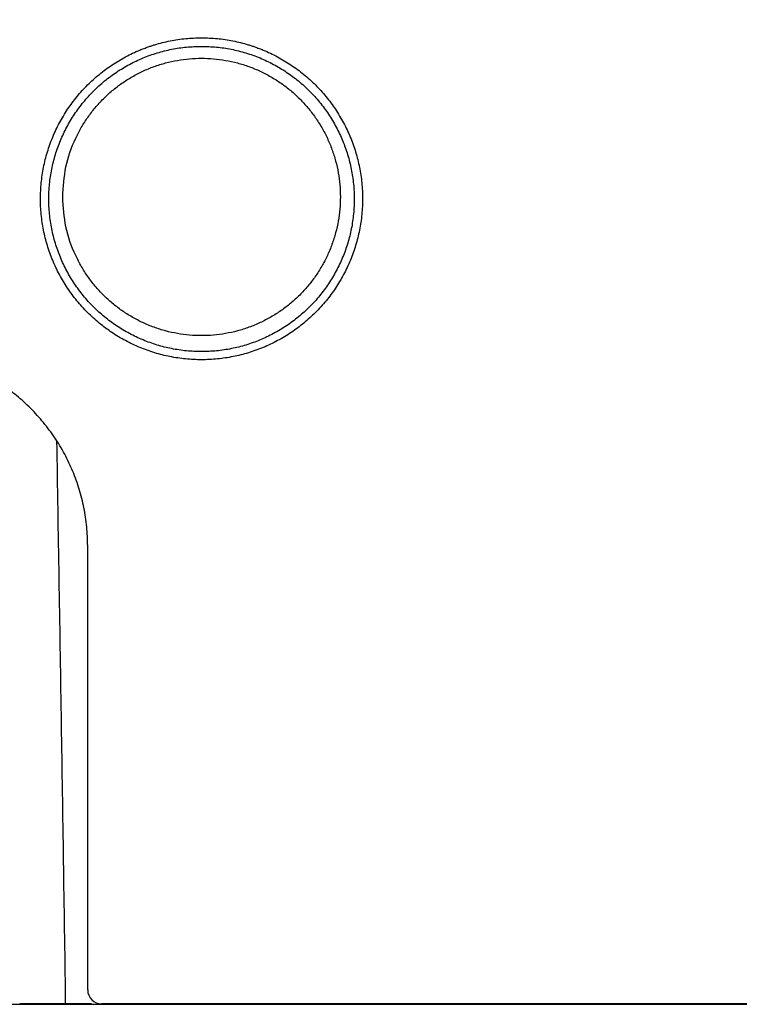
# Model space of a CAD drawing. Units: inches. Extents: x -3913 to -1026, y 0 to 1607.
# Drawn here: x -3645 to -3620, y 410 to 445 of the extents above; entities that cross this region are included whole.
import ezdxf

# ---------------------------------------------------------------- set-up
doc = ezdxf.new("R2010")
doc.units = ezdxf.units.IN
doc.header["$MEASUREMENT"] = 0
doc.layers.add('1', color=7, linetype='Continuous')
doc.layers.add('PIC01', color=7, linetype='Continuous')

msp = doc.modelspace()

# ---------------------------------------------------------------- linework, layer by layer
at = {"layer": '1', "color": 7, "linetype": 'Continuous'}
msp.add_line((-3643.886, 410.527), (-3643.886, 410.029), dxfattribs=at)
msp.add_arc((-3642.609, 410.517), 0.488, 180, 270, dxfattribs=at)
for points, knots in [([(-3606.663, 443.695), (-3608.582, 444.415), (-3612.422, 445.856), (-3620.765, 448.985), (-3631.69, 453.082), (-3642.215, 457.03), (-3649.756, 459.859), (-3652.794, 460.998), (-3654.313, 461.568)], [0, 0, 0, 0, 6.151677, 12.303347, 26.73031, 41.157238, 46.024986, 50.89273, 50.89273, 50.89273, 50.89273]), ([(-3640.97, 443.661), (-3640.931, 443.674), (-3640.855, 443.7), (-3640.689, 443.752), (-3640.471, 443.812), (-3640.111, 443.893), (-3639.653, 443.964), (-3639.283, 443.974), (-3639.098, 443.979)], [0, 0, 0, 0, 0.12191, 0.243564, 0.521346, 0.798087, 1.350951, 1.907675, 1.907675, 1.907675, 1.907675]), ([(-3639.098, 443.979), (-3638.912, 443.974), (-3638.542, 443.964), (-3638.084, 443.893), (-3637.724, 443.812), (-3637.507, 443.752), (-3637.341, 443.7), (-3637.265, 443.674), (-3637.226, 443.661)], [0, 0, 0, 0, 0.556726, 1.1096, 1.386348, 1.664139, 1.785236, 1.906587, 1.906587, 1.906587, 1.906587]), ([(-3637.226, 443.661), (-3637.177, 443.643), (-3637.078, 443.607), (-3636.808, 443.5), (-3636.426, 443.319), (-3635.95, 443.034), (-3635.503, 442.702), (-3635.091, 442.329), (-3634.718, 441.917), (-3634.442, 441.545), (-3634.244, 441.232), (-3634.106, 440.99), (-3633.981, 440.742), (-3633.832, 440.404), (-3633.676, 439.968), (-3633.54, 439.428), (-3633.459, 438.879), (-3633.431, 438.324), (-3633.459, 437.768), (-3633.54, 437.218), (-3633.675, 436.679), (-3633.83, 436.244), (-3633.98, 435.905), (-3634.106, 435.656), (-3634.243, 435.414), (-3634.44, 435.102), (-3634.715, 434.73), (-3635.089, 434.318), (-3635.501, 433.944), (-3635.872, 433.668), (-3636.184, 433.47), (-3636.426, 433.333), (-3636.675, 433.207), (-3637.014, 433.057), (-3637.45, 432.9), (-3637.988, 432.765), (-3638.539, 432.683), (-3639.098, 432.655), (-3639.656, 432.683), (-3640.207, 432.765), (-3640.746, 432.9), (-3641.181, 433.057), (-3641.52, 433.207), (-3641.769, 433.333), (-3642.011, 433.47), (-3642.323, 433.668), (-3642.695, 433.944), (-3643.107, 434.318), (-3643.48, 434.73), (-3643.755, 435.102), (-3643.953, 435.414), (-3644.09, 435.656), (-3644.215, 435.905), (-3644.365, 436.244), (-3644.521, 436.68), (-3644.655, 437.218), (-3644.737, 437.769), (-3644.764, 438.324), (-3644.736, 438.879), (-3644.655, 439.428), (-3644.519, 439.968), (-3644.363, 440.404), (-3644.214, 440.742), (-3644.089, 440.99), (-3643.952, 441.232), (-3643.753, 441.546), (-3643.477, 441.917), (-3643.104, 442.329), (-3642.692, 442.702), (-3642.245, 443.034), (-3641.769, 443.319), (-3641.387, 443.5), (-3641.118, 443.607), (-3641.019, 443.643), (-3640.97, 443.661)], [0, 0, 0, 0, 0.158265, 0.316077, 0.86993, 1.422957, 1.979816, 2.536165, 3.08884, 3.643693, 3.923087, 4.201842, 4.478942, 4.755343, 5.309421, 5.866332, 6.421379, 6.973957, 7.530084, 8.086905, 8.639918, 9.193465, 9.472412, 9.751757, 10.029646, 10.306418, 10.859121, 11.415373, 11.972125, 12.525274, 12.801917, 13.079525, 13.358778, 13.638024, 14.192114, 14.745068, 15.301967, 15.860471, 16.418975, 16.975867, 17.52882, 18.082924, 18.362174, 18.641423, 18.919025, 19.195667, 19.748849, 20.305611, 20.861835, 21.414542, 21.691328, 21.969238, 22.24859, 22.52752, 23.08105, 23.634084, 24.190916, 24.747021, 25.299598, 25.854685, 26.411588, 26.965624, 27.242027, 27.519138, 27.797911, 28.077302, 28.632119, 29.184787, 29.741143, 30.297994, 30.851006, 31.404862, 31.562116, 31.719821, 31.719821, 31.719821, 31.719821]), ([(-3639.098, 443.679), (-3639.274, 443.674), (-3639.625, 443.664), (-3640.059, 443.597), (-3640.4, 443.521), (-3640.655, 443.451), (-3640.906, 443.368), (-3641.234, 443.241), (-3641.631, 443.053), (-3642.082, 442.783), (-3642.506, 442.468), (-3642.897, 442.114), (-3643.251, 441.724), (-3643.512, 441.371), (-3643.701, 441.074), (-3643.831, 440.844), (-3643.949, 440.609), (-3644.091, 440.289), (-3644.239, 439.875), (-3644.367, 439.364), (-3644.445, 438.842), (-3644.471, 438.316), (-3644.445, 437.79), (-3644.368, 437.268), (-3644.24, 436.757), (-3644.092, 436.344), (-3643.95, 436.023), (-3643.831, 435.786), (-3643.701, 435.557), (-3643.514, 435.261), (-3643.253, 434.908), (-3642.899, 434.517), (-3642.509, 434.163), (-3642.156, 433.901), (-3641.86, 433.714), (-3641.631, 433.584), (-3641.395, 433.465), (-3641.073, 433.322), (-3640.66, 433.174), (-3640.149, 433.045), (-3639.627, 432.968), (-3639.098, 432.941), (-3638.568, 432.968), (-3638.046, 433.045), (-3637.535, 433.174), (-3637.122, 433.322), (-3636.8, 433.465), (-3636.564, 433.584), (-3636.335, 433.714), (-3636.039, 433.901), (-3635.687, 434.163), (-3635.296, 434.517), (-3634.942, 434.908), (-3634.681, 435.261), (-3634.494, 435.557), (-3634.364, 435.786), (-3634.245, 436.023), (-3634.103, 436.344), (-3633.955, 436.757), (-3633.827, 437.268), (-3633.75, 437.79), (-3633.724, 438.316), (-3633.75, 438.842), (-3633.828, 439.364), (-3633.956, 439.875), (-3634.104, 440.289), (-3634.246, 440.609), (-3634.364, 440.844), (-3634.495, 441.074), (-3634.683, 441.371), (-3634.945, 441.724), (-3635.298, 442.114), (-3635.689, 442.468), (-3636.113, 442.783), (-3636.565, 443.053), (-3636.961, 443.241), (-3637.29, 443.368), (-3637.541, 443.451), (-3637.795, 443.521), (-3638.136, 443.597), (-3638.571, 443.664), (-3638.922, 443.674), (-3639.098, 443.679)], [0, 0, 0, 0, 0.527926, 1.052196, 1.314625, 1.578042, 1.842938, 2.107631, 2.632832, 3.157244, 3.685288, 4.212851, 4.736927, 5.263062, 5.528005, 5.792351, 6.055119, 6.317216, 6.842575, 7.370652, 7.897005, 8.420979, 8.948299, 9.476307, 10.000715, 10.525595, 10.79009, 11.054983, 11.31851, 11.580971, 12.105075, 12.632517, 13.160469, 13.685028, 13.947357, 14.210597, 14.475398, 14.740202, 15.26564, 15.789987, 16.318072, 16.847684, 17.377297, 17.905386, 18.429735, 18.955161, 19.219959, 19.484765, 19.74801, 20.01034, 20.534869, 21.062812, 21.590279, 22.114379, 22.376827, 22.640334, 22.905222, 23.169731, 23.694627, 24.219016, 24.747014, 25.274354, 25.798329, 26.324645, 26.852729, 27.378128, 27.640223, 27.90298, 28.167308, 28.432242, 28.95838, 29.482455, 30.010015, 30.538061, 31.062475, 31.587673, 31.852364, 32.117262, 32.380681, 32.643113, 33.167386, 33.695313, 33.695313, 33.695313, 33.695313]), ([(-3643.974, 438.386), (-3643.952, 438.032), (-3643.908, 437.323), (-3643.62, 436.511), (-3643.327, 435.945), (-3643.097, 435.586), (-3642.838, 435.248), (-3642.55, 434.935), (-3642.236, 434.647), (-3641.898, 434.388), (-3641.539, 434.159), (-3641.161, 433.962), (-3640.768, 433.799), (-3640.361, 433.671), (-3639.946, 433.579), (-3639.523, 433.523), (-3639.098, 433.505), (-3638.672, 433.523), (-3638.25, 433.579), (-3637.834, 433.671), (-3637.428, 433.799), (-3637.034, 433.962), (-3636.656, 434.159), (-3636.297, 434.388), (-3635.959, 434.647), (-3635.645, 434.935), (-3635.357, 435.248), (-3635.098, 435.586), (-3634.869, 435.945), (-3634.672, 436.323), (-3634.509, 436.717), (-3634.381, 437.123), (-3634.289, 437.539), (-3634.233, 437.961), (-3634.215, 438.386), (-3634.233, 438.812), (-3634.289, 439.234), (-3634.381, 439.65), (-3634.509, 440.056), (-3634.672, 440.449), (-3634.869, 440.827), (-3635.098, 441.186), (-3635.357, 441.524), (-3635.645, 441.838), (-3635.959, 442.126), (-3636.297, 442.385), (-3636.656, 442.614), (-3637.034, 442.81), (-3637.428, 442.973), (-3637.834, 443.101), (-3638.25, 443.193), (-3638.672, 443.249), (-3639.098, 443.268), (-3639.523, 443.249), (-3639.946, 443.193), (-3640.361, 443.101), (-3640.768, 442.973), (-3641.161, 442.81), (-3641.539, 442.614), (-3641.898, 442.385), (-3642.236, 442.126), (-3642.55, 441.838), (-3642.838, 441.524), (-3643.097, 441.186), (-3643.327, 440.827), (-3643.62, 440.261), (-3643.908, 439.45), (-3643.952, 438.741), (-3643.974, 438.386)], [0, 0, 0, 0, 1.061515, 2.123022, 2.548364, 2.973706, 3.399069, 3.824433, 4.249822, 4.675211, 5.100624, 5.526036, 5.951468, 6.376899, 6.802343, 7.227787, 7.653235, 8.078683, 8.504127, 8.92957, 9.355002, 9.780433, 10.205846, 10.631258, 11.056647, 11.482036, 11.9074, 12.332764, 12.758105, 13.183446, 13.608768, 14.034089, 14.459399, 14.884708, 15.310013, 15.735318, 16.160627, 16.585936, 17.011258, 17.43658, 17.861921, 18.287261, 18.712626, 19.13799, 19.563379, 19.988768, 20.41418, 20.839592, 21.265024, 21.690455, 22.115899, 22.541343, 22.966791, 23.392239, 23.817683, 24.243127, 24.668558, 25.09399, 25.519402, 25.944814, 26.370203, 26.795593, 27.220956, 27.64632, 28.071661, 28.497004, 29.55851, 30.620026, 30.620026, 30.620026, 30.620026]), ([(-3643.097, 426.123), (-3643.103, 426.347), (-3643.116, 426.796), (-3643.219, 427.462), (-3643.382, 428.114), (-3643.571, 428.64), (-3643.751, 429.047), (-3643.902, 429.346), (-3644.068, 429.638), (-3644.308, 430.016), (-3644.641, 430.464), (-3645.091, 430.961), (-3645.588, 431.411), (-3646.127, 431.81), (-3646.702, 432.155), (-3647.207, 432.393), (-3647.624, 432.554), (-3647.944, 432.659), (-3648.267, 432.749), (-3648.702, 432.846), (-3649.254, 432.931), (-3649.7, 432.944), (-3649.924, 432.95)], [0, 0, 0, 0, 0.673234, 1.345661, 2.017692, 2.68578, 3.019177, 3.35343, 3.689686, 4.026683, 4.695896, 5.362526, 6.033602, 6.705268, 7.372308, 8.040371, 8.377063, 8.714005, 9.049061, 9.382864, 10.049728, 10.721243, 10.721243, 10.721243, 10.721243]), ([(-3644.189, 429.804), (-3644.136, 426.591), (-3644.03, 420.166), (-3643.934, 413.74), (-3643.886, 410.527)], [0, 0, 0, 0, 9.639576, 19.279459, 19.279459, 19.279459, 19.279459]), ([(-3643.097, 410.517), (-3643.097, 413.118), (-3643.097, 418.32), (-3643.097, 423.522), (-3643.097, 426.123)], [0, 0, 0, 0, 7.803043, 15.605887, 15.605887, 15.605887, 15.605887]), ([(-3643.886, 410.029), (-3643.964, 410.029), (-3644.118, 410.029), (-3644.347, 410.029), (-3644.569, 410.029), (-3644.782, 410.029), (-3644.982, 410.029), (-3645.166, 410.029), (-3645.332, 410.029), (-3645.436, 410.029), (-3645.484, 410.029)], [0, 0, 0, 0, 0.233835, 0.462953, 0.686829, 0.900637, 1.100952, 1.28628, 1.452713, 1.598555, 1.598555, 1.598555, 1.598555]), ([(-3564.368, 410.029), (-3567.628, 410.029), (-3574.148, 410.029), (-3582.298, 410.029), (-3588.818, 410.029), (-3593.708, 410.029), (-3598.598, 410.029), (-3608.378, 410.029), (-3623.049, 410.029), (-3636.089, 410.029), (-3642.609, 410.029)], [0, 0, 0, 0, 9.779876, 19.559909, 24.449978, 29.340057, 34.230133, 39.120209, 58.680515, 78.24082, 78.24082, 78.24082, 78.24082])]:
    msp.add_open_spline(points, degree=3, knots=knots, dxfattribs=at)
msp.add_open_spline([(-3642.961, 410.029), (-3643.115, 410.029), (-3643.424, 410.029), (-3643.732, 410.029), (-3643.886, 410.029)], degree=3, dxfattribs=at)
at = {"layer": 'PIC01', "color": 7, "linetype": 'Continuous'}
msp.add_line((-3751.015, 410.011), (-3217.02, 410.011), dxfattribs=at)

doc.saveas('drawing.dxf')
